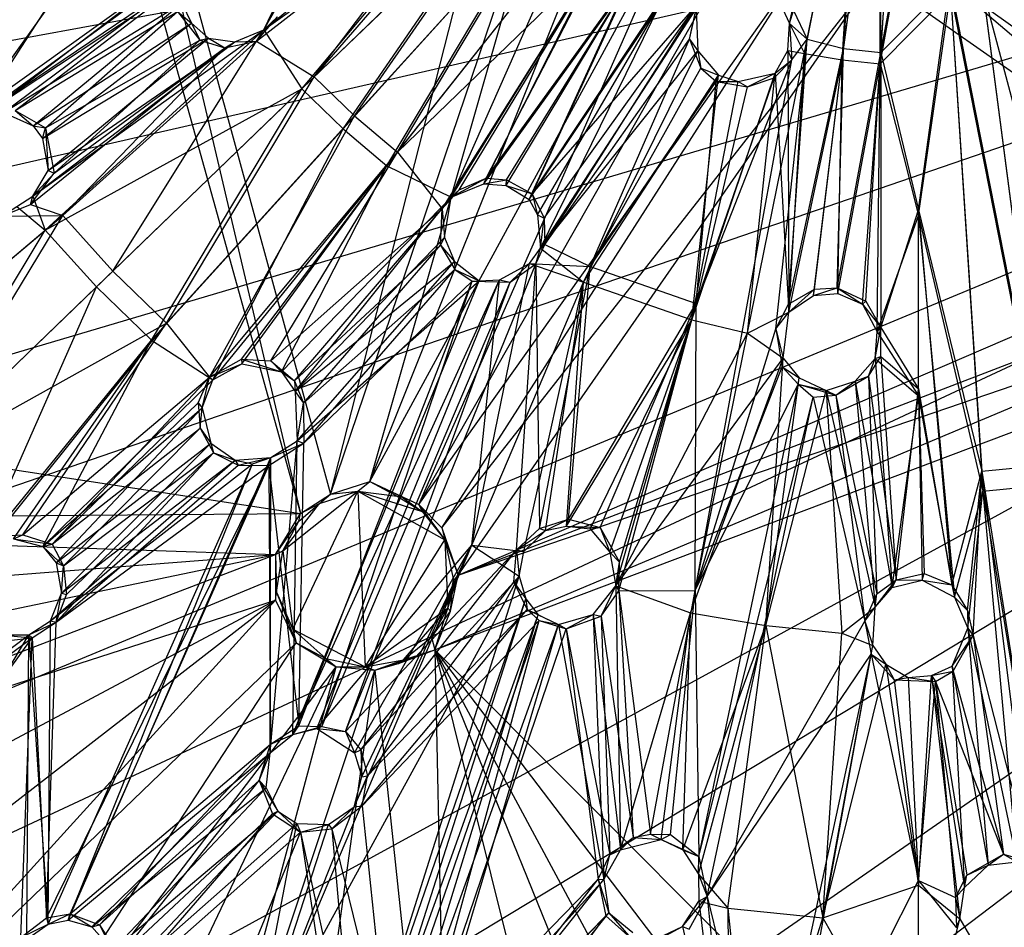
# Model space of a CAD drawing. Units: inches. Extents: x -3.2 to 17.6, y -5.4 to 5.4.
# Drawn here: x 11.7 to 13.7, y -2.9 to -1.1 of the extents above; entities that cross this region are included whole.
import ezdxf

# ---------------------------------------------------------------- set-up
doc = ezdxf.new("R2010")
doc.units = ezdxf.units.IN
doc.layers.get('0').update_dxf_attribs({"true_color": 0xc2ced6})

msp = doc.modelspace()

# ---------------------------------------------------------------- linework, layer by layer
at = {"color": 8, "true_color": 0x7f7f7f}
for p, q in [((9.9515, -1.4195), (17.3187, -0.0618)), ((10.0872, -1.7193), (17.3187, -0.0618)), ((10.3252, -2.135), (17.3187, -0.0618)), ((10.5198, -2.4005), (17.3187, -0.0618)), ((10.8402, -2.7557), (17.3187, -0.0618)), ((11.0837, -2.9777), (17.3187, -0.0618)), ((11.4718, -3.2593), (17.3187, -0.0618)), ((11.7575, -3.4227), (17.3187, -0.0618)), ((12.1944, -3.6189), (17.3187, -0.0618)), ((12.5084, -3.7188), (17.3187, -0.0618)), ((11.7885, -0.1645), (12.3094, -2.0366)), ((11.8743, -0.1841), (12.3094, -2.0366)), ((11.8743, -0.1841), (12.3697, -1.9983)), ((12.3697, -1.9983), (12.7406, -0.54)), ((13.2861, -1.0579), (13.3924, -0.55)), ((13.321, -1.0888), (13.4318, -0.5477)), ((13.3941, -1.1078), (13.4318, -0.5477)), ((13.2861, -1.0579), (13.4296, -0.5589)), ((13.3158, -1.1177), (13.4296, -0.5589)), ((13.3911, -1.1304), (13.4296, -0.5589)), ((13.3911, -1.1304), (13.4672, -0.5652)), ((13.3941, -1.1078), (13.4687, -0.5539)), ((13.467, -1.1381), (13.4672, -0.5652)), ((13.467, -1.1381), (13.5052, -0.569)), ((13.4686, -1.1153), (13.4687, -0.5539)), ((13.4686, -1.1153), (13.5059, -0.5577)), ((12.3697, -1.9983), (12.8259, -0.6494)), ((12.4481, -1.973), (12.8259, -0.6494)), ((13.467, -1.1381), (13.5433, -0.7206)), ((13.4686, -1.1153), (13.5433, -0.7151)), ((12.2366, -1.0703), (12.6724, -0.7584)), ((12.2366, -1.0703), (12.6128, -0.7604)), ((12.3124, -1.1881), (12.6724, -0.7584)), ((12.337, -1.1644), (12.6927, -0.7526)), ((12.4481, -1.973), (12.9362, -0.7515)), ((12.2217, -1.0929), (12.633, -0.774)), ((12.337, -1.1644), (12.633, -0.774)), ((12.337, -1.1644), (12.739, -0.7763)), ((12.4175, -1.2424), (12.739, -0.7763)), ((12.3124, -1.1881), (12.7226, -0.7921)), ((12.3946, -1.2678), (12.7226, -0.7921)), ((12.3946, -1.2678), (12.7774, -0.8452)), ((12.4175, -1.2424), (12.7928, -0.8283)), ((12.4481, -1.973), (13.0646, -0.8384)), ((12.4819, -1.3418), (12.7774, -0.8452)), ((12.5032, -1.3149), (12.7928, -0.8283)), ((12.5458, -2.0185), (13.0646, -0.8384)), ((12.5032, -1.3149), (12.8498, -0.8767)), ((11.6509, -1.2421), (11.8937, -0.9012)), ((12.4819, -1.3418), (12.8357, -0.8946)), ((12.5458, -2.0185), (13.1833, -0.896)), ((12.6107, -1.4047), (12.8357, -0.8946)), ((11.6584, -1.2497), (11.8783, -0.9096)), ((11.6584, -1.2497), (12.1141, -0.9171)), ((12.5032, -1.3149), (12.91, -0.9211)), ((12.5926, -1.4277), (12.91, -0.9211)), ((12.6266, -1.3903), (12.91, -0.9211)), ((12.6801, -1.367), (12.91, -0.9211)), ((11.6509, -1.2421), (12.0862, -0.9305)), ((11.6973, -1.2259), (12.0862, -0.9305)), ((12.5458, -2.0185), (13.3121, -0.9395)), ((12.5917, -2.0653), (13.3121, -0.9395)), ((12.6107, -1.4047), (12.8971, -0.9399)), ((12.6758, -1.3777), (12.8971, -0.9399)), ((12.5917, -2.0653), (13.4563, -0.9622)), ((12.6243, -2.16), (13.4563, -0.9622)), ((12.6801, -1.367), (12.973, -0.9614)), ((12.7211, -1.3699), (12.973, -0.9614)), ((12.7724, -1.398), (12.973, -0.9614)), ((13.4563, -0.9622), (14.1974, -1.4811)), ((11.6584, -1.2497), (12.0767, -0.9673)), ((11.7168, -1.2354), (12.0767, -0.9673)), ((12.6758, -1.3777), (12.9614, -0.981)), ((12.7205, -1.3816), (12.9614, -0.981)), ((12.7661, -1.4091), (12.9614, -0.981)), ((13.4686, -1.1153), (13.6066, -0.976)), ((13.5433, -1.4301), (13.6066, -0.976)), ((13.5924, -0.9636), (14.1974, -1.4811)), ((13.5924, -0.9636), (14.2, -1.4004)), ((13.6066, -0.976), (13.6698, -1.9519)), ((13.6066, -0.976), (13.7957, -1.9396)), ((13.6695, -0.9699), (13.7957, -1.9396)), ((11.6973, -1.2259), (12.0626, -0.9843)), ((11.7402, -1.2312), (12.0626, -0.9843)), ((12.7724, -1.398), (13.0386, -0.9974)), ((13.467, -1.1381), (13.6078, -0.996)), ((13.5433, -1.4411), (13.6078, -0.996)), ((13.6078, -0.996), (13.6724, -1.9917)), ((13.6078, -0.996), (13.8009, -1.9792)), ((13.6721, -0.9897), (13.8009, -1.9792)), ((13.6721, -0.9897), (13.9284, -1.9584)), ((11.7168, -1.2354), (12.073, -1.017)), ((11.776, -1.2619), (12.073, -1.017)), ((12.073, -1.017), (12.0922, -1.0573)), ((12.2366, -1.0703), (12.2745, -1.0031)), ((12.2366, -1.0703), (12.2623, -1.0165)), ((12.7661, -1.4091), (13.0283, -1.0177)), ((12.7724, -1.398), (13.1026, -1.0192)), ((12.7829, -1.4396), (13.0283, -1.0177)), ((12.7889, -1.5063), (13.0283, -1.0177)), ((12.7959, -1.4468), (13.1026, -1.0192)), ((12.7975, -1.4991), (13.1026, -1.0192)), ((13.0866, -1.0888), (13.1026, -1.0192)), ((13.2684, -1.0191), (13.2861, -1.0579)), ((11.7402, -1.2312), (12.0643, -1.0334)), ((11.8003, -1.2661), (12.0643, -1.0334)), ((12.0643, -1.0334), (12.0922, -1.0573)), ((12.0643, -1.0334), (12.1089, -1.0909)), ((12.7889, -1.5063), (13.0994, -1.0283)), ((13.0866, -1.0888), (13.0994, -1.0283)), ((13.0994, -1.0283), (13.1032, -1.112)), ((13.2861, -1.0579), (13.2939, -1.0318)), ((13.2939, -1.0318), (13.321, -1.0888)), ((11.776, -1.2619), (12.0922, -1.0573)), ((11.7943, -1.2876), (12.0922, -1.0573)), ((12.0922, -1.0573), (12.1089, -1.0909)), ((12.0922, -1.0573), (12.1261, -1.0873)), ((12.2217, -1.0929), (12.2634, -1.0446)), ((12.2366, -1.0703), (12.2634, -1.0446)), ((13.2824, -1.1119), (13.2861, -1.0579)), ((13.2861, -1.0579), (13.2907, -1.1303)), ((13.2861, -1.0579), (13.3158, -1.1177)), ((13.2861, -1.0579), (13.321, -1.0888)), ((11.7753, -1.4027), (12.2366, -1.0703)), ((11.7999, -1.4708), (12.2366, -1.0703)), ((12.1784, -1.0944), (12.2366, -1.0703)), ((12.2217, -1.0929), (12.2366, -1.0703)), ((12.2366, -1.0703), (12.3124, -1.1881)), ((11.7753, -1.4027), (12.1784, -1.0944)), ((11.7943, -1.2876), (12.1261, -1.0873)), ((11.8003, -1.2661), (12.1089, -1.0909)), ((11.8056, -1.3513), (12.1261, -1.0873)), ((11.8056, -1.3513), (12.1784, -1.0944)), ((11.8178, -1.3565), (12.1089, -1.0909)), ((11.8348, -1.4413), (12.2217, -1.0929)), ((11.935, -1.5524), (12.2217, -1.0929)), ((12.1089, -1.0909), (12.1261, -1.0873)), ((12.1089, -1.0909), (12.1584, -1.1064)), ((12.1261, -1.0873), (12.1584, -1.1064)), ((12.1261, -1.0873), (12.1784, -1.0944)), ((12.1584, -1.1064), (12.2217, -1.0929)), ((12.1584, -1.1064), (12.1784, -1.0944)), ((12.1784, -1.0944), (12.2217, -1.0929)), ((12.2217, -1.0929), (12.337, -1.1644)), ((12.7975, -1.4991), (13.0866, -1.0888)), ((12.888, -1.5432), (13.0866, -1.0888)), ((13.0866, -1.0888), (13.1032, -1.112)), ((13.0866, -1.0888), (13.1092, -1.147)), ((13.0975, -2.1904), (13.321, -1.0888)), ((13.2585, -1.6679), (13.321, -1.0888)), ((13.2842, -1.6181), (13.321, -1.0888)), ((13.2907, -1.1303), (13.321, -1.0888)), ((13.321, -1.0888), (13.3941, -1.1078)), ((11.7704, -1.4196), (12.1584, -1.1064)), ((11.8178, -1.3565), (12.1584, -1.1064)), ((11.8348, -1.4413), (12.1584, -1.1064)), ((12.7889, -1.5063), (13.1032, -1.112)), ((12.8746, -1.5747), (13.1032, -1.112)), ((13.1032, -1.112), (13.1092, -1.147)), ((13.1032, -1.112), (13.1442, -1.1612)), ((13.2573, -1.1567), (13.2824, -1.1119)), ((13.2824, -1.1119), (13.2846, -1.6343)), ((13.2824, -1.1119), (13.2907, -1.1303)), ((13.2824, -1.1119), (13.3158, -1.1177)), ((13.2842, -1.6181), (13.3941, -1.1078)), ((13.2846, -1.6343), (13.3158, -1.1177)), ((13.3158, -1.1177), (13.3911, -1.1304)), ((13.3359, -1.5887), (13.3941, -1.1078)), ((13.3811, -1.5858), (13.3941, -1.1078)), ((13.3811, -1.5858), (13.4686, -1.1153)), ((13.3941, -1.1078), (13.4686, -1.1153)), ((13.4386, -1.6122), (13.4686, -1.1153)), ((13.4686, -1.1153), (13.4687, -1.6652)), ((13.4686, -1.1153), (13.5433, -1.4301)), ((13.0975, -2.1904), (13.2907, -1.1303)), ((13.0998, -1.6169), (13.2907, -1.1303)), ((13.2551, -1.1659), (13.2907, -1.1303)), ((13.2573, -1.1567), (13.2907, -1.1303)), ((13.2846, -1.6343), (13.3911, -1.1304)), ((13.3337, -1.6009), (13.3911, -1.1304)), ((13.3825, -1.597), (13.3911, -1.1304)), ((13.3825, -1.597), (13.467, -1.1381)), ((13.3911, -1.1304), (13.467, -1.1381)), ((13.4319, -1.6184), (13.467, -1.1381)), ((13.461, -1.6738), (13.467, -1.1381)), ((13.467, -1.1381), (13.5433, -1.4411)), ((12.888, -1.5432), (13.1092, -1.147)), ((13.0908, -1.6499), (13.2573, -1.1567)), ((13.1092, -1.147), (13.1395, -1.1738)), ((13.1092, -1.147), (13.1442, -1.1612)), ((13.1836, -1.1738), (13.2573, -1.1567)), ((13.2021, -1.6765), (13.2573, -1.1567)), ((13.2024, -1.1844), (13.2573, -1.1567)), ((13.2551, -1.1659), (13.2573, -1.1567)), ((13.2573, -1.1567), (13.2846, -1.6343)), ((11.935, -1.5524), (12.337, -1.1644)), ((12.0424, -1.6564), (12.337, -1.1644)), ((12.337, -1.1644), (12.4175, -1.2424)), ((12.8746, -1.5747), (13.1442, -1.1612)), ((12.888, -1.5432), (13.1395, -1.1738)), ((13.0908, -1.6499), (13.1442, -1.1612)), ((13.0908, -1.6499), (13.1836, -1.1738)), ((13.0998, -1.6169), (13.2551, -1.1659)), ((13.0998, -1.6169), (13.1395, -1.1738)), ((13.1395, -1.1738), (13.1442, -1.1612)), ((13.1395, -1.1738), (13.1836, -1.1738)), ((13.1395, -1.1738), (13.2024, -1.1844)), ((13.1442, -1.1612), (13.1836, -1.1738)), ((13.1836, -1.1738), (13.2024, -1.1844)), ((13.2024, -1.1844), (13.2551, -1.1659)), ((11.7999, -1.4708), (12.3124, -1.1881)), ((11.9022, -1.584), (12.3124, -1.1881)), ((12.0118, -1.6902), (12.3124, -1.1881)), ((12.3124, -1.1881), (12.3946, -1.2678)), ((13.0998, -1.6169), (13.2024, -1.1844)), ((11.7168, -1.2354), (11.776, -1.2619)), ((11.7402, -1.2312), (11.776, -1.2619)), ((11.7402, -1.2312), (11.8003, -1.2661)), ((12.0424, -1.6564), (12.4175, -1.2424)), ((12.1282, -1.7645), (12.4175, -1.2424)), ((12.4175, -1.2424), (12.5032, -1.3149)), ((11.776, -1.2619), (11.7943, -1.2876)), ((11.776, -1.2619), (11.8003, -1.2661)), ((11.7943, -1.2876), (11.8003, -1.2661)), ((11.8003, -1.2661), (11.8056, -1.3513)), ((11.8003, -1.2661), (11.8178, -1.3565)), ((12.0118, -1.6902), (12.3946, -1.2678)), ((12.1347, -1.7697), (12.3946, -1.2678)), ((12.3946, -1.2678), (12.4819, -1.3418)), ((11.7943, -1.2876), (11.8056, -1.3513)), ((12.1282, -1.7645), (12.5032, -1.3149)), ((12.1916, -1.7282), (12.5032, -1.3149)), ((12.2503, -1.7313), (12.5032, -1.3149)), ((12.5032, -1.3149), (12.5926, -1.4277)), ((11.7704, -1.4196), (11.8178, -1.3565)), ((11.7753, -1.4027), (11.8056, -1.3513)), ((11.7753, -1.4027), (11.8178, -1.3565)), ((11.8056, -1.3513), (11.8178, -1.3565)), ((12.1347, -1.7697), (12.4819, -1.3418)), ((12.1923, -1.7377), (12.4819, -1.3418)), ((12.2716, -1.7536), (12.4819, -1.3418)), ((12.4819, -1.3418), (12.6107, -1.4047)), ((12.6107, -1.4047), (12.6801, -1.367)), ((12.6266, -1.3903), (12.6801, -1.367)), ((12.6758, -1.3777), (12.6801, -1.367)), ((12.6758, -1.3777), (12.7211, -1.3699)), ((12.6801, -1.367), (12.7211, -1.3699)), ((12.7205, -1.3816), (12.7211, -1.3699)), ((12.7211, -1.3699), (12.7724, -1.398)), ((12.5926, -1.4277), (12.6266, -1.3903)), ((12.6107, -1.4047), (12.6758, -1.3777)), ((12.6107, -1.4047), (12.6266, -1.3903)), ((12.6758, -1.3777), (12.7205, -1.3816)), ((12.7205, -1.3816), (12.7661, -1.4091)), ((12.7205, -1.3816), (12.7724, -1.398)), ((11.7132, -1.4423), (11.7753, -1.4027)), ((11.743, -1.4236), (11.7753, -1.4027)), ((11.7704, -1.4196), (11.7753, -1.4027)), ((11.7753, -1.4027), (11.7999, -1.4708)), ((12.2716, -1.7536), (12.6107, -1.4047)), ((12.2992, -1.7932), (12.6107, -1.4047)), ((12.5926, -1.4277), (12.6107, -1.4047)), ((12.5975, -1.4853), (12.6107, -1.4047)), ((12.7661, -1.4091), (12.7724, -1.398)), ((12.7661, -1.4091), (12.7829, -1.4396)), ((12.7724, -1.398), (12.7829, -1.4396)), ((12.7724, -1.398), (12.7959, -1.4468)), ((11.7132, -1.4423), (11.7704, -1.4196)), ((11.743, -1.4236), (11.7999, -1.4708)), ((11.7704, -1.4196), (11.8348, -1.4413)), ((12.2503, -1.7313), (12.5926, -1.4277)), ((12.2974, -1.7713), (12.5926, -1.4277)), ((12.5895, -1.5007), (12.5926, -1.4277)), ((12.5926, -1.4277), (12.5975, -1.4853)), ((13.4687, -1.6652), (13.5433, -1.4301)), ((13.5433, -1.7876), (13.5433, -1.4301)), ((13.5433, -1.4301), (13.6102, -2.1793)), ((13.5433, -1.4301), (13.6698, -1.9519)), ((11.4079, -1.8015), (11.8348, -1.4413)), ((11.5331, -1.9403), (11.8348, -1.4413)), ((11.7132, -1.4423), (11.8348, -1.4413)), ((11.8348, -1.4413), (11.935, -1.5524)), ((12.7829, -1.4396), (12.7889, -1.5063)), ((12.7829, -1.4396), (12.7959, -1.4468)), ((12.7889, -1.5063), (12.7959, -1.4468)), ((12.7959, -1.4468), (12.7975, -1.4991)), ((13.461, -1.6738), (13.5433, -1.4411)), ((13.5433, -1.8013), (13.5433, -1.4411)), ((13.5433, -1.4411), (13.6152, -2.2037)), ((13.5433, -1.4411), (13.6724, -1.9917)), ((11.3643, -1.8383), (11.7999, -1.4708)), ((11.4921, -1.9799), (11.7999, -1.4708)), ((11.7999, -1.4708), (11.9022, -1.584)), ((12.2992, -1.7932), (12.5975, -1.4853)), ((12.5895, -1.5007), (12.5975, -1.4853)), ((12.5975, -1.4853), (12.617, -1.5329)), ((12.6243, -2.16), (14.1974, -1.4811)), ((12.2974, -1.7713), (12.5895, -1.5007)), ((12.3153, -1.8162), (12.5895, -1.5007)), ((12.5895, -1.5007), (12.617, -1.5329)), ((12.5895, -1.5007), (12.618, -1.5494)), ((12.767, -1.5371), (12.7889, -1.5063)), ((12.7793, -1.5379), (12.7975, -1.4991)), ((12.7793, -1.5379), (12.7889, -1.5063)), ((12.7889, -1.5063), (12.7975, -1.4991)), ((12.7889, -1.5063), (12.8746, -1.5747)), ((12.7975, -1.4991), (12.888, -1.5432)), ((12.2992, -1.7932), (12.617, -1.5329)), ((12.3028, -1.8915), (12.617, -1.5329)), ((12.617, -1.5329), (12.618, -1.5494)), ((12.617, -1.5329), (12.6662, -1.5717)), ((11.5331, -1.9403), (11.935, -1.5524)), ((11.935, -1.5524), (12.0424, -1.6564)), ((12.3153, -1.8162), (12.618, -1.5494)), ((12.3165, -1.8959), (12.618, -1.5494)), ((12.3997, -2.4721), (12.7793, -1.5379)), ((12.618, -1.5494), (12.6527, -1.5726)), ((12.618, -1.5494), (12.6662, -1.5717)), ((12.6243, -2.16), (14.2235, -1.5451)), ((12.6517, -2.0996), (12.767, -1.5371)), ((12.7071, -1.5698), (12.767, -1.5371)), ((12.7283, -1.5743), (12.767, -1.5371)), ((12.7283, -1.5743), (12.7793, -1.5379)), ((12.741, -2.1093), (12.7793, -1.5379)), ((12.767, -1.5371), (12.7793, -1.5379)), ((12.767, -1.5371), (12.8746, -1.5747)), ((12.7793, -1.5379), (12.7867, -2.0664)), ((12.7793, -1.5379), (12.888, -1.5432)), ((12.7867, -2.0664), (12.888, -1.5432)), ((12.8446, -2.0478), (12.888, -1.5432)), ((12.888, -1.5432), (13.0998, -1.6169)), ((12.2945, -2.4782), (12.7071, -1.5698)), ((12.2945, -2.4782), (12.6662, -1.5717)), ((12.3028, -1.8915), (12.6662, -1.5717)), ((12.3066, -2.461), (12.6527, -1.5726)), ((12.3165, -1.8959), (12.6527, -1.5726)), ((12.3421, -2.4659), (12.7071, -1.5698)), ((12.3523, -2.4622), (12.6527, -1.5726)), ((12.6517, -2.0996), (12.7071, -1.5698)), ((12.6527, -1.5726), (12.7071, -1.5698)), ((12.6527, -1.5726), (12.6662, -1.5717)), ((12.6527, -1.5726), (12.7283, -1.5743)), ((12.6662, -1.5717), (12.7071, -1.5698)), ((12.7071, -1.5698), (12.7283, -1.5743)), ((11.4921, -1.9799), (11.9022, -1.584)), ((11.6687, -2.1133), (11.9022, -1.584)), ((11.9022, -1.584), (12.0118, -1.6902)), ((12.3523, -2.4622), (12.7283, -1.5743)), ((12.3997, -2.4721), (12.7283, -1.5743)), ((12.6517, -2.0996), (12.8746, -1.5747)), ((12.7553, -2.1126), (12.8746, -1.5747)), ((12.7989, -2.0708), (12.8746, -1.5747)), ((12.841, -2.0617), (12.8746, -1.5747)), ((12.8746, -1.5747), (13.0908, -1.6499)), ((13.2842, -1.6181), (13.3359, -1.5887)), ((13.2846, -1.6343), (13.3359, -1.5887)), ((13.3337, -1.6009), (13.3811, -1.5858)), ((13.3337, -1.6009), (13.3359, -1.5887)), ((13.3359, -1.5887), (13.3811, -1.5858)), ((13.3811, -1.5858), (13.3825, -1.597)), ((13.3811, -1.5858), (13.4319, -1.6184)), ((13.3811, -1.5858), (13.4386, -1.6122)), ((12.5779, -2.3089), (14.2728, -1.5958)), ((12.6243, -2.16), (14.2728, -1.5958)), ((13.2846, -1.6343), (13.3337, -1.6009)), ((13.3337, -1.6009), (13.3825, -1.597)), ((13.3825, -1.597), (13.4319, -1.6184)), ((12.8446, -2.0478), (13.0998, -1.6169)), ((12.9077, -2.0647), (13.0998, -1.6169)), ((12.9455, -2.1912), (13.0998, -1.6169)), ((12.9463, -2.1335), (13.0998, -1.6169)), ((13.0975, -2.1904), (13.0998, -1.6169)), ((13.2585, -1.6679), (13.2842, -1.6181)), ((13.2842, -1.6181), (13.2846, -1.6343)), ((13.4319, -1.6184), (13.4386, -1.6122)), ((13.4319, -1.6184), (13.461, -1.6738)), ((13.4319, -1.6184), (13.4687, -1.6652)), ((13.4386, -1.6122), (13.4687, -1.6652)), ((12.5779, -2.3089), (14.3544, -1.6386)), ((12.841, -2.0617), (13.0908, -1.6499)), ((12.8877, -2.0675), (13.0908, -1.6499)), ((12.9274, -2.1139), (13.0908, -1.6499)), ((12.9391, -2.1813), (13.0908, -1.6499)), ((13.0908, -1.6499), (13.2021, -1.6765)), ((13.2021, -1.6765), (13.2846, -1.6343)), ((13.2585, -1.6679), (13.2846, -1.6343)), ((13.2737, -1.7266), (13.2846, -1.6343)), ((11.5331, -1.9403), (12.0424, -1.6564)), ((11.7004, -2.0823), (12.0424, -1.6564)), ((11.7555, -2.0793), (12.0424, -1.6564)), ((12.0424, -1.6564), (12.1282, -1.7645)), ((13.0975, -2.1904), (13.2585, -1.6679)), ((13.2585, -1.6679), (13.2711, -1.7433)), ((13.2585, -1.6679), (13.2737, -1.7266)), ((13.4568, -1.7272), (13.4687, -1.6652)), ((13.461, -1.6738), (13.4687, -1.6652)), ((13.4684, -1.7228), (13.4687, -1.6652)), ((13.4687, -1.6652), (13.5433, -1.7876)), ((11.6687, -2.1133), (12.0118, -1.6902)), ((11.7368, -2.087), (12.0118, -1.6902)), ((11.795, -2.1024), (12.0118, -1.6902)), ((12.0118, -1.6902), (12.1347, -1.7697)), ((12.9391, -2.1813), (13.2021, -1.6765)), ((13.2021, -1.6765), (13.2737, -1.7266)), ((13.4568, -1.7272), (13.461, -1.6738)), ((13.461, -1.6738), (13.5433, -1.8013)), ((10.0503, -1.6912), (12.3094, -2.0366)), ((12.1282, -1.7645), (12.1916, -1.7282)), ((12.1916, -1.7282), (12.1923, -1.7377)), ((12.1916, -1.7282), (12.2503, -1.7313)), ((12.1916, -1.7282), (12.2716, -1.7536)), ((12.9391, -2.1813), (13.2737, -1.7266)), ((13.0884, -2.2351), (13.2737, -1.7266)), ((13.2389, -2.2605), (13.2737, -1.7266)), ((13.2711, -1.7433), (13.2737, -1.7266)), ((13.2737, -1.7266), (13.3054, -1.7655)), ((13.4173, -1.7724), (13.4568, -1.7272)), ((13.4438, -1.7625), (13.4684, -1.7228)), ((13.4438, -1.7625), (13.4568, -1.7272)), ((13.4568, -1.7272), (13.4684, -1.7228)), ((13.4568, -1.7272), (13.4913, -2.1843)), ((13.4568, -1.7272), (13.5433, -1.8013)), ((13.4684, -1.7228), (13.499, -2.169)), ((13.4684, -1.7228), (13.5433, -1.7876)), ((12.1282, -1.7645), (12.1923, -1.7377)), ((12.1347, -1.7697), (12.1923, -1.7377)), ((12.1923, -1.7377), (12.2716, -1.7536)), ((12.2503, -1.7313), (12.2716, -1.7536)), ((12.2503, -1.7313), (12.2974, -1.7713)), ((13.0975, -2.1904), (13.2711, -1.7433)), ((13.2711, -1.7433), (13.3034, -1.7782)), ((13.2711, -1.7433), (13.3054, -1.7655)), ((11.7555, -2.0793), (12.1282, -1.7645)), ((11.8138, -2.098), (12.1282, -1.7645)), ((12.1054, -1.8152), (12.1282, -1.7645)), ((12.1135, -1.8254), (12.1282, -1.7645)), ((12.1282, -1.7645), (12.1347, -1.7697)), ((12.2716, -1.7536), (12.2974, -1.7713)), ((12.2716, -1.7536), (12.2992, -1.7932)), ((13.2389, -2.2605), (13.3054, -1.7655)), ((13.3034, -1.7782), (13.3054, -1.7655)), ((13.3054, -1.7655), (13.3594, -1.7908)), ((13.3783, -1.8002), (13.4438, -1.7625)), ((13.4173, -1.7724), (13.4438, -1.7625)), ((13.4438, -1.7625), (13.4604, -2.1973)), ((13.4438, -1.7625), (13.499, -2.169)), ((11.795, -2.1024), (12.1347, -1.7697)), ((12.1135, -1.8254), (12.1347, -1.7697)), ((12.2974, -1.7713), (12.2992, -1.7932)), ((12.2974, -1.7713), (12.3153, -1.8162)), ((13.0975, -2.1904), (13.3034, -1.7782)), ((13.1048, -2.722), (13.3034, -1.7782)), ((13.3034, -1.7782), (13.3336, -1.8045)), ((13.3034, -1.7782), (13.3594, -1.7908)), ((13.3034, -1.7782), (13.3783, -1.8002)), ((13.3594, -1.7908), (13.4173, -1.7724)), ((13.3783, -1.8002), (13.4173, -1.7724)), ((13.4173, -1.7724), (13.457, -2.2234)), ((13.4173, -1.7724), (13.4913, -2.1843)), ((13.499, -2.169), (13.5433, -1.7876)), ((13.5433, -1.7876), (13.555, -2.1567)), ((13.5433, -1.7876), (13.6102, -2.1793)), ((12.2992, -1.7932), (12.3028, -1.8915)), ((12.2992, -1.7932), (12.3153, -1.8162)), ((13.1048, -2.722), (13.3336, -1.8045)), ((13.1218, -2.8016), (13.3336, -1.8045)), ((13.2389, -2.2605), (13.3594, -1.7908)), ((13.3336, -1.8045), (13.3783, -1.8002)), ((13.3336, -1.8045), (13.4365, -2.2518)), ((13.3594, -1.7908), (13.3783, -1.8002)), ((13.3594, -1.7908), (13.3908, -2.2758)), ((13.3594, -1.7908), (13.457, -2.2234)), ((13.3783, -1.8002), (13.4365, -2.2518)), ((13.3783, -1.8002), (13.4604, -2.1973)), ((13.4913, -2.1843), (13.5433, -1.8013)), ((13.5433, -1.8013), (13.5508, -2.17)), ((13.5433, -1.8013), (13.6152, -2.2037)), ((11.795, -2.1024), (12.1135, -1.8254)), ((11.8138, -2.098), (12.1054, -1.8152)), ((11.8218, -2.1353), (12.1135, -1.8254)), ((12.1054, -1.8152), (12.1091, -1.8658)), ((12.1054, -1.8152), (12.1135, -1.8254)), ((12.1091, -1.8658), (12.1135, -1.8254)), ((12.1135, -1.8254), (12.1306, -1.8959)), ((12.3028, -1.8915), (12.3153, -1.8162)), ((12.3153, -1.8162), (12.3165, -1.8959)), ((11.8138, -2.098), (12.1091, -1.8658)), ((11.8363, -2.1413), (12.1091, -1.8658)), ((12.1091, -1.8658), (12.1306, -1.8959)), ((12.1091, -1.8658), (12.136, -1.9156)), ((11.8218, -2.1353), (12.1306, -1.8959)), ((11.8327, -2.196), (12.1306, -1.8959)), ((12.1306, -1.8959), (12.136, -1.9156)), ((12.1306, -1.8959), (12.179, -1.9298)), ((12.2461, -1.9409), (12.3165, -1.8959)), ((12.2493, -2.5149), (12.3028, -1.8915)), ((12.2504, -1.9244), (12.3028, -1.8915)), ((12.2504, -1.9244), (12.3165, -1.8959)), ((12.2945, -2.4782), (12.3028, -1.8915)), ((12.3028, -1.8915), (12.3165, -1.8959)), ((12.3066, -2.461), (12.3165, -1.8959)), ((11.822, -2.2534), (12.136, -1.9156)), ((11.8363, -2.1413), (12.136, -1.9156)), ((11.8423, -2.1981), (12.136, -1.9156)), ((11.8457, -2.8492), (12.2504, -1.9244)), ((12.136, -1.9156), (12.179, -1.9298)), ((12.136, -1.9156), (12.1851, -1.9403)), ((12.179, -1.9298), (12.2504, -1.9244)), ((12.1851, -1.9403), (12.2504, -1.9244)), ((12.2135, -1.9373), (12.2504, -1.9244)), ((12.2461, -1.9409), (12.2504, -1.9244)), ((12.2493, -2.5149), (12.2504, -1.9244)), ((11.8024, -2.8444), (12.2461, -1.9409)), ((11.8057, -2.8572), (12.2135, -1.9373)), ((11.8102, -2.2509), (12.179, -1.9298)), ((11.8102, -2.2509), (12.2135, -1.9373)), ((11.822, -2.2534), (12.1851, -1.9403)), ((11.822, -2.2534), (12.2461, -1.9409)), ((11.8327, -2.196), (12.179, -1.9298)), ((11.8457, -2.8492), (12.2135, -1.9373)), ((11.8495, -2.8365), (12.2461, -1.9409)), ((12.179, -1.9298), (12.1851, -1.9403)), ((12.179, -1.9298), (12.2135, -1.9373)), ((12.1851, -1.9403), (12.2461, -1.9409)), ((12.2461, -1.9409), (12.25, -2.4972)), ((12.2461, -1.9409), (12.3066, -2.461)), ((13.6698, -1.9519), (13.7957, -1.9396)), ((13.6102, -2.1793), (13.6698, -1.9519)), ((13.6416, -2.2302), (13.6698, -1.9519)), ((13.6528, -2.2806), (13.6698, -1.9519)), ((13.6698, -1.9519), (13.7679, -2.7332)), ((13.6698, -1.9519), (13.797, -2.7549)), ((12.3697, -1.9983), (12.4481, -1.973)), ((12.4243, -1.9917), (12.4481, -1.973)), ((12.4481, -1.973), (12.5028, -2.0018)), ((12.4481, -1.973), (12.5097, -2.0018)), ((12.4481, -1.973), (12.5458, -2.0185)), ((13.6724, -1.9917), (13.8009, -1.9792)), ((12.2741, -2.1114), (12.4243, -1.9917)), ((12.2944, -2.2676), (12.4243, -1.9917)), ((12.3094, -2.0366), (12.3697, -1.9983)), ((12.3479, -2.0169), (12.4243, -1.9917)), ((12.3479, -2.0169), (12.3697, -1.9983)), ((12.3697, -1.9983), (12.4243, -1.9917)), ((12.4243, -1.9917), (12.4386, -2.3432)), ((12.4243, -1.9917), (12.5028, -2.0018)), ((12.4243, -1.9917), (12.5527, -2.0324)), ((12.4243, -1.9917), (12.5977, -2.0893)), ((12.5028, -2.0018), (12.5097, -2.0018)), ((12.5028, -2.0018), (12.5527, -2.0324)), ((12.5097, -2.0018), (12.5458, -2.0185)), ((12.5097, -2.0018), (12.5527, -2.0324)), ((13.6152, -2.2037), (13.6724, -1.9917)), ((13.642, -2.2654), (13.6724, -1.9917)), ((13.6724, -1.9917), (13.74, -2.7325)), ((13.6724, -1.9917), (13.7987, -2.7699)), ((12.2741, -2.1114), (12.3479, -2.0169)), ((12.3061, -2.0522), (12.3479, -2.0169)), ((12.3094, -2.0366), (12.3479, -2.0169)), ((12.5458, -2.0185), (12.5527, -2.0324)), ((12.5458, -2.0185), (12.5917, -2.0653)), ((12.5458, -2.0185), (12.5977, -2.0893)), ((10.2483, -2.0523), (12.3094, -2.0366)), ((12.2594, -2.1182), (12.3094, -2.0366)), ((12.3061, -2.0522), (12.3094, -2.0366)), ((12.5527, -2.0324), (12.5977, -2.0893)), ((10.2483, -2.0523), (12.2594, -2.1182)), ((12.2594, -2.1182), (12.3061, -2.0522)), ((12.2741, -2.1114), (12.3061, -2.0522)), ((12.7867, -2.0664), (12.8446, -2.0478)), ((12.7989, -2.0708), (12.8446, -2.0478)), ((12.7989, -2.0708), (12.841, -2.0617)), ((12.841, -2.0617), (12.8446, -2.0478)), ((12.841, -2.0617), (12.8877, -2.0675)), ((12.841, -2.0617), (12.9077, -2.0647)), ((12.8446, -2.0478), (12.9077, -2.0647)), ((11.7004, -2.0823), (11.7555, -2.0793)), ((11.7368, -2.087), (11.7555, -2.0793)), ((11.7555, -2.0793), (11.8138, -2.098)), ((12.5917, -2.0653), (12.5977, -2.0893)), ((12.5917, -2.0653), (12.6243, -2.16)), ((12.741, -2.1093), (12.7867, -2.0664)), ((12.741, -2.1093), (12.7989, -2.0708)), ((12.7553, -2.1126), (12.7989, -2.0708)), ((12.7867, -2.0664), (12.7989, -2.0708)), ((12.8877, -2.0675), (12.9077, -2.0647)), ((12.8877, -2.0675), (12.9274, -2.1139)), ((12.9077, -2.0647), (12.9274, -2.1139)), ((12.9077, -2.0647), (12.9463, -2.1335)), ((11.7368, -2.087), (11.795, -2.1024)), ((11.7368, -2.087), (11.8138, -2.098)), ((11.795, -2.1024), (11.8138, -2.098)), ((11.795, -2.1024), (11.8218, -2.1353)), ((11.795, -2.1024), (11.8363, -2.1413)), ((11.8138, -2.098), (11.8363, -2.1413)), ((12.2064, -3.1485), (12.6517, -2.0996)), ((12.3421, -2.4659), (12.6517, -2.0996)), ((12.4171, -2.6226), (12.6517, -2.0996)), ((12.4176, -2.5149), (12.6517, -2.0996)), ((12.4322, -2.5625), (12.6517, -2.0996)), ((12.4386, -2.3432), (12.5977, -2.0893)), ((12.5977, -2.0893), (12.6038, -2.2256)), ((12.5977, -2.0893), (12.6152, -2.1697)), ((12.5977, -2.0893), (12.6243, -2.16)), ((12.6517, -2.0996), (12.7465, -2.1619)), ((12.6517, -2.0996), (12.7553, -2.1126)), ((10.3894, -2.2646), (12.2594, -2.1182)), ((10.5516, -2.4761), (12.2594, -2.1182)), ((10.7527, -2.6959), (12.2594, -2.1182)), ((12.2594, -2.1182), (12.2741, -2.1114)), ((12.2594, -2.1182), (12.2596, -2.2096)), ((12.2594, -2.1182), (12.2616, -2.1939)), ((12.2616, -2.1939), (12.2741, -2.1114)), ((12.2741, -2.1114), (12.2944, -2.2676)), ((12.3997, -2.4721), (12.741, -2.1093)), ((12.4302, -2.5089), (12.741, -2.1093)), ((12.7355, -2.1741), (12.741, -2.1093)), ((12.741, -2.1093), (12.7465, -2.1619)), ((12.741, -2.1093), (12.7553, -2.1126)), ((12.7465, -2.1619), (12.7553, -2.1126)), ((12.9274, -2.1139), (12.9391, -2.1813)), ((12.9274, -2.1139), (12.9463, -2.1335)), ((11.8218, -2.1353), (11.8327, -2.196)), ((11.8218, -2.1353), (11.8363, -2.1413)), ((11.8327, -2.196), (11.8363, -2.1413)), ((11.8363, -2.1413), (11.8423, -2.1981)), ((12.9391, -2.1813), (12.9463, -2.1335)), ((12.9455, -2.1912), (12.9463, -2.1335)), ((12.2064, -3.1485), (12.7465, -2.1619)), ((12.4309, -3.1604), (12.7465, -2.1619)), ((12.5779, -2.3089), (12.6243, -2.16)), ((12.6094, -2.2314), (12.6243, -2.16)), ((12.6152, -2.1697), (12.6243, -2.16)), ((12.7355, -2.1741), (12.7465, -2.1619)), ((12.7465, -2.1619), (12.7593, -2.2071)), ((13.499, -2.169), (13.555, -2.1567)), ((13.5508, -2.17), (13.555, -2.1567)), ((13.555, -2.1567), (13.6102, -2.1793)), ((12.4302, -2.5089), (12.7355, -2.1741)), ((12.4434, -2.5605), (12.7355, -2.1741)), ((12.6038, -2.2256), (12.6152, -2.1697)), ((12.6094, -2.2314), (12.6152, -2.1697)), ((12.7355, -2.1741), (12.7593, -2.2071)), ((12.7355, -2.1741), (12.762, -2.2287)), ((12.8939, -2.2384), (12.9391, -2.1813)), ((12.9101, -2.2416), (12.9391, -2.1813)), ((12.9391, -2.1813), (12.9455, -2.1912)), ((12.9391, -2.1813), (12.9483, -2.7086)), ((12.9391, -2.1813), (13.0884, -2.2351)), ((13.457, -2.2234), (13.499, -2.169)), ((13.4604, -2.1973), (13.499, -2.169)), ((13.4913, -2.1843), (13.499, -2.169)), ((13.4913, -2.1843), (13.5508, -2.17)), ((13.499, -2.169), (13.5508, -2.17)), ((13.5508, -2.17), (13.6102, -2.1793)), ((13.5508, -2.17), (13.6152, -2.2037)), ((13.6102, -2.1793), (13.6152, -2.2037)), ((13.6102, -2.1793), (13.6416, -2.2302)), ((11.8102, -2.2509), (11.8327, -2.196)), ((11.822, -2.2534), (11.8327, -2.196)), ((11.822, -2.2534), (11.8423, -2.1981)), ((11.8327, -2.196), (11.8423, -2.1981)), ((12.2596, -2.2096), (12.2616, -2.1939)), ((12.2616, -2.1939), (12.2944, -2.2676)), ((12.2616, -2.1939), (12.3013, -2.2947)), ((12.9101, -2.2416), (12.9455, -2.1912)), ((12.9455, -2.1912), (13.0975, -2.1904)), ((12.9455, -2.1912), (12.9737, -2.6836)), ((12.9455, -2.1912), (13.0083, -2.6771)), ((13.0083, -2.6771), (13.0975, -2.1904)), ((13.0482, -2.6782), (13.0975, -2.1904)), ((13.0975, -2.1904), (13.1048, -2.722)), ((13.4365, -2.2518), (13.4604, -2.1973)), ((13.457, -2.2234), (13.4913, -2.1843)), ((13.457, -2.2234), (13.4604, -2.1973)), ((10.7527, -2.6959), (12.2596, -2.2096)), ((10.9631, -2.9022), (12.2596, -2.2096)), ((11.16, -3.0632), (12.2596, -2.2096)), ((11.3553, -3.2053), (12.2596, -2.2096)), ((12.2596, -2.2096), (12.3013, -2.2947)), ((12.4309, -3.1604), (12.7593, -2.2071)), ((12.4604, -3.144), (12.7593, -2.2071)), ((12.7593, -2.2071), (12.762, -2.2287)), ((12.7593, -2.2071), (12.7842, -2.2392)), ((13.6152, -2.2037), (13.6416, -2.2302)), ((13.6152, -2.2037), (13.642, -2.2654)), ((12.4329, -2.6206), (12.762, -2.2287)), ((12.4386, -2.3432), (12.6038, -2.2256)), ((12.4434, -2.5605), (12.762, -2.2287)), ((12.4604, -3.144), (12.7842, -2.2392)), ((12.5088, -3.1387), (12.7842, -2.2392)), ((12.5152, -2.3291), (12.6038, -2.2256)), ((12.571, -2.2838), (12.6038, -2.2256)), ((12.571, -2.2838), (12.6094, -2.2314)), ((12.5779, -2.3089), (12.6094, -2.2314)), ((12.6038, -2.2256), (12.6094, -2.2314)), ((12.762, -2.2287), (12.7842, -2.2392)), ((12.762, -2.2287), (12.7863, -2.2501)), ((12.762, -2.2287), (12.8246, -2.2582)), ((12.7842, -2.2392), (12.8246, -2.2582)), ((12.8246, -2.2582), (12.8939, -2.2384)), ((12.8402, -2.2668), (12.8939, -2.2384)), ((12.8939, -2.2384), (12.9101, -2.2416)), ((12.8939, -2.2384), (12.9154, -2.768)), ((12.8939, -2.2384), (12.9483, -2.7086)), ((12.9483, -2.7086), (13.0884, -2.2351)), ((13.0297, -2.6882), (13.0884, -2.2351)), ((13.0731, -2.7083), (13.0884, -2.2351)), ((13.0884, -2.2351), (13.2389, -2.2605)), ((13.3908, -2.2758), (13.457, -2.2234)), ((13.4365, -2.2518), (13.457, -2.2234)), ((13.4523, -2.3001), (13.457, -2.2234)), ((13.6416, -2.2302), (13.642, -2.2654)), ((13.6416, -2.2302), (13.6528, -2.2806)), ((11.767, -2.2793), (11.8102, -2.2509)), ((11.767, -2.2793), (11.822, -2.2534)), ((11.7737, -2.2847), (11.822, -2.2534)), ((11.8024, -2.8444), (11.822, -2.2534)), ((11.8057, -2.8572), (11.8102, -2.2509)), ((11.8102, -2.2509), (11.822, -2.2534)), ((12.4329, -2.6206), (12.7863, -2.2501)), ((12.485, -3.1234), (12.7863, -2.2501)), ((12.5088, -3.1387), (12.8246, -2.2582)), ((12.5448, -3.1355), (12.7863, -2.2501)), ((12.5566, -3.1625), (12.8246, -2.2582)), ((12.7863, -2.2501), (12.8246, -2.2582)), ((12.7863, -2.2501), (12.8402, -2.2668)), ((12.8246, -2.2582), (12.8402, -2.2668)), ((12.8246, -2.2582), (12.9154, -2.768)), ((12.8402, -2.2668), (12.9101, -2.2416)), ((12.9101, -2.2416), (12.9271, -2.7184)), ((12.9101, -2.2416), (12.9737, -2.6836)), ((13.0731, -2.7083), (13.2389, -2.2605)), ((13.1046, -2.7569), (13.2389, -2.2605)), ((13.1218, -2.8016), (13.4365, -2.2518)), ((13.1629, -2.8253), (13.2389, -2.2605)), ((13.2389, -2.2605), (13.3527, -2.8444)), ((13.2389, -2.2605), (13.3908, -2.2758)), ((13.4365, -2.2518), (13.4492, -2.3176)), ((13.4365, -2.2518), (13.4523, -2.3001)), ((11.1966, -3.2336), (11.767, -2.2793)), ((11.3368, -2.5997), (11.767, -2.2793)), ((11.7081, -2.2788), (11.767, -2.2793)), ((11.7081, -2.2788), (11.7737, -2.2847)), ((11.7635, -2.8867), (11.767, -2.2793)), ((11.767, -2.2793), (11.7737, -2.2847)), ((11.767, -2.2793), (11.8057, -2.8572)), ((12.2944, -2.2676), (12.3013, -2.2947)), ((12.2944, -2.2676), (12.36, -2.3264)), ((12.2944, -2.2676), (12.4386, -2.3432)), ((12.5448, -3.1355), (12.8402, -2.2668)), ((12.8402, -2.2668), (12.9041, -2.7673)), ((12.8402, -2.2668), (12.9271, -2.7184)), ((13.3527, -2.8444), (13.3908, -2.2758)), ((13.3908, -2.2758), (13.4523, -2.3001)), ((13.6109, -2.3417), (13.642, -2.2654)), ((13.6109, -2.3417), (13.6528, -2.2806)), ((13.613, -2.3513), (13.6528, -2.2806)), ((13.642, -2.2654), (13.6528, -2.2806)), ((13.642, -2.2654), (13.683, -2.7393)), ((13.642, -2.2654), (13.74, -2.7325)), ((13.6528, -2.2806), (13.7135, -2.7175)), ((13.6528, -2.2806), (13.7679, -2.7332)), ((11.1801, -3.1154), (11.7737, -2.2847)), ((11.3475, -2.6026), (11.7737, -2.2847)), ((11.3553, -3.2053), (12.3013, -2.2947)), ((11.6028, -3.3636), (12.3013, -2.2947)), ((11.7265, -2.2901), (11.7737, -2.2847)), ((11.751, -2.8839), (11.7737, -2.2847)), ((11.7737, -2.2847), (11.8024, -2.8444)), ((12.3013, -2.2947), (12.36, -2.3264)), ((12.3013, -2.2947), (12.3809, -2.343)), ((12.5152, -2.3291), (12.571, -2.2838)), ((12.571, -2.2838), (12.5779, -2.3089)), ((13.3527, -2.8444), (13.4523, -2.3001)), ((13.4492, -2.3176), (13.4523, -2.3001)), ((13.4523, -2.3001), (13.4782, -2.3379)), ((12.4579, -2.3497), (12.5779, -2.3089)), ((12.505, -2.3362), (12.5779, -2.3089)), ((12.5152, -2.3291), (12.5779, -2.3089)), ((12.5779, -2.3089), (12.6087, -3.7698)), ((12.5779, -2.3089), (12.9575, -3.8368)), ((12.5779, -2.3089), (13.2102, -3.8665)), ((12.5779, -2.3089), (13.4238, -3.8814)), ((12.5779, -2.3089), (13.7711, -3.8771)), ((12.5779, -2.3089), (14.1076, -3.8419)), ((13.1218, -2.8016), (13.4492, -2.3176)), ((13.24, -3.2859), (13.4492, -2.3176)), ((13.2698, -3.3111), (13.4492, -2.3176)), ((13.4492, -2.3176), (13.4782, -2.3379)), ((13.4492, -2.3176), (13.4951, -2.3691)), ((13.4492, -2.3176), (13.5433, -2.7701)), ((12.36, -2.3264), (12.3809, -2.343)), ((12.36, -2.3264), (12.4386, -2.3432)), ((12.4386, -2.3432), (12.5152, -2.3291)), ((12.4579, -2.3497), (12.5152, -2.3291)), ((12.4579, -2.3497), (12.505, -2.3362)), ((12.505, -2.3362), (12.5152, -2.3291)), ((13.3527, -2.8444), (13.4782, -2.3379)), ((13.4782, -2.3379), (13.4951, -2.3691)), ((13.4782, -2.3379), (13.5228, -2.3642)), ((13.4782, -2.3379), (13.5433, -2.7792)), ((11.6028, -3.3636), (12.3809, -2.343)), ((11.8373, -3.4857), (12.3809, -2.343)), ((12.0493, -3.5809), (12.3809, -2.343)), ((12.0493, -3.5809), (12.4579, -2.3497)), ((12.2764, -3.6684), (12.4579, -2.3497)), ((12.3809, -2.343), (12.4386, -2.3432)), ((12.3809, -2.343), (12.4579, -2.3497)), ((12.4386, -2.3432), (12.4579, -2.3497)), ((12.4579, -2.3497), (12.6087, -3.7698)), ((13.5694, -2.3603), (13.6109, -2.3417)), ((13.5694, -2.3603), (13.613, -2.3513)), ((13.5776, -2.3722), (13.613, -2.3513)), ((13.6109, -2.3417), (13.613, -2.3513)), ((13.6109, -2.3417), (13.6357, -2.7837)), ((13.6109, -2.3417), (13.683, -2.7393)), ((13.613, -2.3513), (13.7135, -2.7175)), ((13.4951, -2.3691), (13.5228, -2.3642)), ((13.4951, -2.3691), (13.5433, -2.7701)), ((13.4951, -2.3691), (13.5776, -2.3722)), ((13.5228, -2.3642), (13.5694, -2.3603)), ((13.5228, -2.3642), (13.5433, -2.7792)), ((13.5228, -2.3642), (13.5776, -2.3722)), ((13.5433, -2.7792), (13.5694, -2.3603)), ((13.5433, -2.7701), (13.5776, -2.3722)), ((13.5694, -2.3603), (13.5776, -2.3722)), ((13.5694, -2.3603), (13.6259, -2.8464)), ((13.5694, -2.3603), (13.6357, -2.7837)), ((13.5776, -2.3722), (13.6174, -2.804)), ((13.5776, -2.3722), (13.6403, -2.759)), ((13.5776, -2.3722), (13.7135, -2.7175)), ((12.25, -2.4972), (12.3066, -2.461)), ((12.2945, -2.4782), (12.3066, -2.461)), ((12.2945, -2.4782), (12.3523, -2.4622)), ((12.2945, -2.4782), (12.3421, -2.4659)), ((12.3066, -2.461), (12.3523, -2.4622)), ((12.3421, -2.4659), (12.3523, -2.4622)), ((12.3421, -2.4659), (12.3997, -2.4721)), ((12.3421, -2.4659), (12.4176, -2.5149)), ((12.3523, -2.4622), (12.3997, -2.4721)), ((12.3997, -2.4721), (12.4176, -2.5149)), ((12.3997, -2.4721), (12.4302, -2.5089)), ((12.2493, -2.5149), (12.2945, -2.4782)), ((12.25, -2.4972), (12.2945, -2.4782)), ((11.8457, -2.8492), (12.2493, -2.5149)), ((11.8495, -2.8365), (12.25, -2.4972)), ((11.8929, -2.8625), (12.2493, -2.5149)), ((11.9081, -2.8586), (12.25, -2.4972)), ((12.2271, -2.5702), (12.25, -2.4972)), ((12.2271, -2.5702), (12.2493, -2.5149)), ((12.2413, -2.5846), (12.2493, -2.5149)), ((12.2493, -2.5149), (12.25, -2.4972)), ((12.4176, -2.5149), (12.4302, -2.5089)), ((12.4176, -2.5149), (12.4322, -2.5625)), ((12.4302, -2.5089), (12.4322, -2.5625)), ((12.4302, -2.5089), (12.4434, -2.5605)), ((11.9081, -2.8586), (12.2271, -2.5702)), ((11.9488, -2.9219), (12.2271, -2.5702)), ((12.2271, -2.5702), (12.2413, -2.5846)), ((12.2271, -2.5702), (12.2539, -2.6369)), ((12.2271, -2.5702), (12.2641, -2.6315)), ((12.4171, -2.6226), (12.4434, -2.5605)), ((12.4171, -2.6226), (12.4322, -2.5625)), ((12.4322, -2.5625), (12.4434, -2.5605)), ((12.4329, -2.6206), (12.4434, -2.5605)), ((11.8929, -2.8625), (12.2413, -2.5846)), ((11.9345, -2.9093), (12.2413, -2.5846)), ((12.2413, -2.5846), (12.2641, -2.6315)), ((11.9338, -2.9811), (12.2641, -2.6315)), ((11.9345, -2.9093), (12.2641, -2.6315)), ((12.2064, -3.1485), (12.4171, -2.6226)), ((12.2539, -2.6369), (12.2641, -2.6315)), ((12.2641, -2.6315), (12.3026, -2.6562)), ((12.2641, -2.6315), (12.3098, -2.6732)), ((12.3655, -2.6581), (12.4171, -2.6226)), ((12.3721, -2.6668), (12.4329, -2.6206)), ((12.3721, -2.6668), (12.4171, -2.6226)), ((12.4171, -2.6226), (12.4329, -2.6206)), ((12.4329, -2.6206), (12.485, -3.1234)), ((11.9356, -3.0034), (12.2539, -2.6369)), ((11.9488, -2.9219), (12.2539, -2.6369)), ((12.2539, -2.6369), (12.3098, -2.6732)), ((11.9338, -2.9811), (12.3026, -2.6562)), ((11.9356, -3.0034), (12.3098, -2.6732)), ((11.9423, -3.5675), (12.3098, -2.6732)), ((12.2064, -3.1485), (12.3026, -2.6562)), ((12.2064, -3.1485), (12.3655, -2.6581)), ((12.3026, -2.6562), (12.3098, -2.6732)), ((12.3026, -2.6562), (12.3655, -2.6581)), ((12.3098, -2.6732), (12.3655, -2.6581)), ((12.3098, -2.6732), (12.3721, -2.6668)), ((12.3098, -2.6732), (12.388, -3.1986)), ((12.3098, -2.6732), (12.4153, -3.1592)), ((12.3655, -2.6581), (12.3721, -2.6668)), ((12.3721, -2.6668), (12.4153, -3.1592)), ((12.3721, -2.6668), (12.485, -3.1234)), ((12.9271, -2.7184), (12.9737, -2.6836)), ((12.9483, -2.7086), (12.9737, -2.6836)), ((12.9483, -2.7086), (13.0297, -2.6882)), ((12.9737, -2.6836), (13.0083, -2.6771)), ((12.9737, -2.6836), (13.0297, -2.6882)), ((13.0083, -2.6771), (13.0297, -2.6882)), ((13.0083, -2.6771), (13.0482, -2.6782)), ((13.0297, -2.6882), (13.0482, -2.6782)), ((13.0297, -2.6882), (13.0731, -2.7083)), ((13.0297, -2.6882), (13.1048, -2.722)), ((13.0482, -2.6782), (13.1048, -2.722)), ((12.9154, -2.768), (12.9483, -2.7086)), ((12.9271, -2.7184), (12.9483, -2.7086)), ((13.0731, -2.7083), (13.1046, -2.7569)), ((13.0731, -2.7083), (13.1048, -2.722)), ((12.9041, -2.7673), (12.9271, -2.7184)), ((12.9154, -2.768), (12.9271, -2.7184)), ((13.1046, -2.7569), (13.1048, -2.722)), ((13.1048, -2.722), (13.1218, -2.8016)), ((13.6403, -2.759), (13.7135, -2.7175)), ((13.683, -2.7393), (13.7135, -2.7175)), ((13.683, -2.7393), (13.74, -2.7325)), ((13.7135, -2.7175), (13.74, -2.7325)), ((13.7135, -2.7175), (13.7679, -2.7332)), ((13.6357, -2.7837), (13.683, -2.7393)), ((13.6403, -2.759), (13.683, -2.7393)), ((12.5448, -3.1355), (12.9041, -2.7673)), ((12.5566, -3.1625), (12.9154, -2.768)), ((12.5776, -3.1901), (12.9154, -2.768)), ((12.5866, -3.1769), (12.9041, -2.7673)), ((12.9041, -2.7673), (12.9154, -2.768)), ((12.9041, -2.7673), (12.9196, -2.8407)), ((12.9041, -2.7673), (12.9256, -2.8347)), ((12.9154, -2.768), (12.9256, -2.8347)), ((13.1046, -2.7569), (13.1048, -2.8114)), ((13.1046, -2.7569), (13.1218, -2.8016)), ((13.1046, -2.7569), (13.1629, -2.8253)), ((13.2698, -3.3111), (13.5433, -2.7701)), ((13.5433, -3.1503), (13.5433, -2.7701)), ((13.5433, -2.7701), (13.6174, -2.804)), ((13.5433, -2.7701), (13.6194, -2.8642)), ((13.6174, -2.804), (13.6403, -2.759)), ((13.6357, -2.7837), (13.6403, -2.759)), ((13.3527, -2.8444), (13.5433, -2.7792)), ((13.5433, -3.183), (13.5433, -2.7792)), ((13.5433, -2.7792), (13.6259, -2.8464)), ((13.6174, -2.804), (13.6357, -2.7837)), ((13.6259, -2.8464), (13.6357, -2.7837)), ((13.0726, -2.8617), (13.1218, -2.8016)), ((13.0858, -2.8667), (13.1218, -2.8016)), ((13.1048, -2.8114), (13.1218, -2.8016)), ((13.1218, -2.8016), (13.1681, -3.277)), ((13.1218, -2.8016), (13.24, -3.2859)), ((13.6174, -2.804), (13.6194, -2.8642)), ((13.6174, -2.804), (13.6259, -2.8464)), ((13.0726, -2.8617), (13.1048, -2.8114)), ((13.1048, -2.8114), (13.1629, -2.8253)), ((13.1048, -2.8114), (13.1663, -3.2881)), ((13.1629, -2.8253), (13.1663, -3.2881)), ((13.1629, -2.8253), (13.2119, -3.2866)), ((13.1629, -2.8253), (13.3527, -2.8444)), ((11.751, -2.8839), (11.8024, -2.8444)), ((11.8024, -2.8444), (11.8495, -2.8365)), ((11.8024, -2.8444), (11.8057, -2.8572)), ((11.8057, -2.8572), (11.8495, -2.8365)), ((11.8057, -2.8572), (11.8457, -2.8492)), ((11.8457, -2.8492), (11.8495, -2.8365)), ((11.8457, -2.8492), (11.8929, -2.8625)), ((11.8495, -2.8365), (11.8929, -2.8625)), ((11.8495, -2.8365), (11.9081, -2.8586)), ((12.5776, -3.1901), (12.9256, -2.8347)), ((12.5866, -3.1769), (12.9196, -2.8407)), ((12.5887, -3.2554), (12.9256, -2.8347)), ((12.6014, -3.2666), (12.9196, -2.8407)), ((12.9196, -2.8407), (12.9256, -2.8347)), ((12.9196, -2.8407), (12.9692, -2.8849)), ((12.9256, -2.8347), (12.9692, -2.8849)), ((12.9256, -2.8347), (12.9733, -2.8734)), ((13.2119, -3.2866), (13.3527, -2.8444)), ((13.3527, -2.8444), (13.5433, -3.183)), ((13.5433, -3.183), (13.6259, -2.8464)), ((13.6194, -2.8642), (13.6259, -2.8464)), ((13.6259, -2.8464), (13.6693, -2.9196)), ((11.751, -2.8839), (11.8057, -2.8572)), ((11.7635, -2.8867), (11.8057, -2.8572)), ((11.8929, -2.8625), (11.9081, -2.8586)), ((11.8929, -2.8625), (11.9345, -2.9093)), ((11.9081, -2.8586), (11.9345, -2.9093)), ((11.9081, -2.8586), (11.9488, -2.9219)), ((13.0143, -2.8927), (13.0726, -2.8617)), ((13.0215, -2.8859), (13.0726, -2.8617)), ((13.0726, -2.8617), (13.0858, -2.8667)), ((13.0726, -2.8617), (13.1663, -3.2881))]:
    msp.add_line(p, q, dxfattribs=at)

doc.saveas('drawing.dxf')
